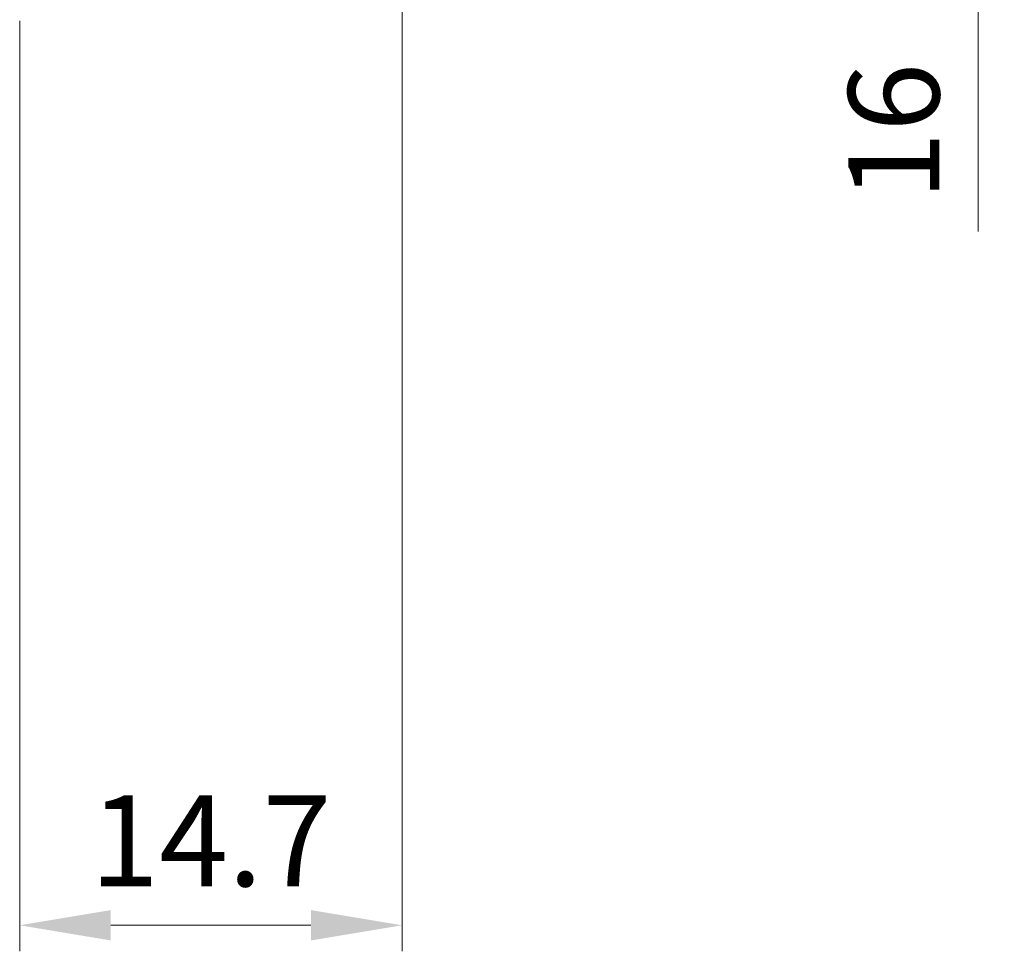
# Model space of a CAD drawing. Extents: x 271 to 939, y 95 to 522.
# Drawn here: x 494 to 532, y 320 to 355 of the extents above; entities that cross this region are included whole.
import ezdxf

# ---------------------------------------------------------------- set-up
doc = ezdxf.new("R2010")
doc.units = 0
doc.header["$MEASUREMENT"] = 0
doc.header["$PDSIZE"] = -1
doc.layers.get('Defpoints').update_dxf_attribs({"linetype": 'CONTINUOUS'})
doc.layers.add('AM_5', color=3, linetype='CONTINUOUS', lineweight=15)
doc.styles.get("Standard").update_dxf_attribs({"font": 'txt.shx', "height": 3.5})
doc.dimstyles.new('AM_ISO$0', dxfattribs={"dimtxt": 3.5, "dimasz": 3.5, "dimexe": 1, "dimexo": 1, "dimgap": 1.5, "dimtad": 1, "dimdsep": 46, "dimtxsty": 'Standard', "dimcen": 0, "dimclrd": 256, "dimclre": 256, "dimclrt": 140, "dimadec": 0, "dimazin": 2, "dimtp": 0.1, "dimtm": 0.1, "dimtfac": 0.71, "dimtdec": 3, "dimtmove": 0, "dimatfit": 3, "dimfxl": 1, "dimlwd": -1, "dimlwe": -1, "dimarcsym": 1})

# ---------------------------------------------------------------- blocks, each defined once
blk = doc.blocks.new('*D28')
at = {"layer": 'AM_5', "linetype": 'ByBlock', "transparency": 16777216}
for p, q in [((517.361, 386.364), (532.017, 386.364)), ((531.017, 382.864), (531.017, 373.864)), ((517.361, 370.364), (532.017, 370.364)), ((531.017, 370.364), (531.017, 347.198))]:
    blk.add_line(p, q, dxfattribs=at)
at = {"layer": 'AM_5', "linetype": 'Continuous', "transparency": 16777216}
for points in [[(530.434, 382.864), (531.6, 382.864), (531.017, 386.364)], [(530.434, 373.864), (531.6, 373.864), (531.017, 370.364)]]:
    blk.add_solid(points, dxfattribs=at)
at = {"layer": 'Defpoints', "color": 0, "linetype": 'Continuous', "transparency": 16777216}
for p in [(516.361, 386.364), (516.361, 370.364), (531.017, 370.364)]:
    blk.add_point(p, dxfattribs=at)
at = {"layer": 'AM_5', "color": 140, "linetype": 'Continuous', "lineweight": 15, "transparency": 16777216, "insert": (527.767, 351.031), "char_height": 3.5, "attachment_point": 5, "rotation": 90}
blk.add_mtext('\\A1;16', dxfattribs=at)
blk = doc.blocks.new('*D31')
at = {"layer": 'AM_5', "linetype": 'ByBlock', "transparency": 16777216}
for p, q in [((508.861, 358.789), (508.861, 319.534)), ((494.161, 355.289), (494.161, 319.534)), ((497.661, 320.534), (505.361, 320.534))]:
    blk.add_line(p, q, dxfattribs=at)
at = {"layer": 'AM_5', "linetype": 'Continuous', "transparency": 16777216}
for points in [[(497.661, 321.118), (497.661, 319.951), (494.161, 320.534)], [(505.361, 321.118), (505.361, 319.951), (508.861, 320.534)]]:
    blk.add_solid(points, dxfattribs=at)
at = {"layer": 'Defpoints', "color": 0, "linetype": 'Continuous', "transparency": 16777216}
for p in [(508.861, 359.789), (494.161, 356.289), (508.861, 320.534)]:
    blk.add_point(p, dxfattribs=at)
at = {"layer": 'AM_5', "color": 140, "linetype": 'Continuous', "lineweight": 15, "transparency": 16777216, "insert": (501.511, 323.784), "char_height": 3.5, "attachment_point": 5}
blk.add_mtext('\\A1;14.7', dxfattribs=at)

msp = doc.modelspace()

# ---------------------------------------------------------------- dimensions: what is measured, and where the dimension line sits
at = {"layer": 'AM_5', "color": 7, "linetype": 'Continuous', "lineweight": 15}
dim = msp.add_linear_dim(base=(531.017, 370.364), p1=(516.361, 386.364), p2=(516.361, 370.364), angle=90, dimstyle='AM_ISO$0', override={"dimtxsty": 'Standard', "dimtol": 0, "dimlim": 0, "dimtp": 0, "dimtm": 0, "dimtfac": 1, "dimtdec": 4, "dimtolj": 1, "dimtzin": 0}, dxfattribs=at)
dim.commit()
dim.dimension.update_dxf_attribs({"geometry": '*D28', "text_midpoint": (531.017, 351.031), "dimtype": 160})
dim = msp.add_linear_dim(base=(508.861, 320.534), p1=(494.161, 356.289), p2=(508.861, 359.789), dimstyle='AM_ISO$0', override={"dimtol": 0, "dimlim": 0, "dimtp": 0, "dimtm": 0, "dimtfac": 1, "dimtdec": 4, "dimtolj": 1, "dimtzin": 0}, dxfattribs=at)
dim.commit()
dim.dimension.update_dxf_attribs({"geometry": '*D31', "text_midpoint": (501.511, 323.784)})

doc.saveas('drawing.dxf')
